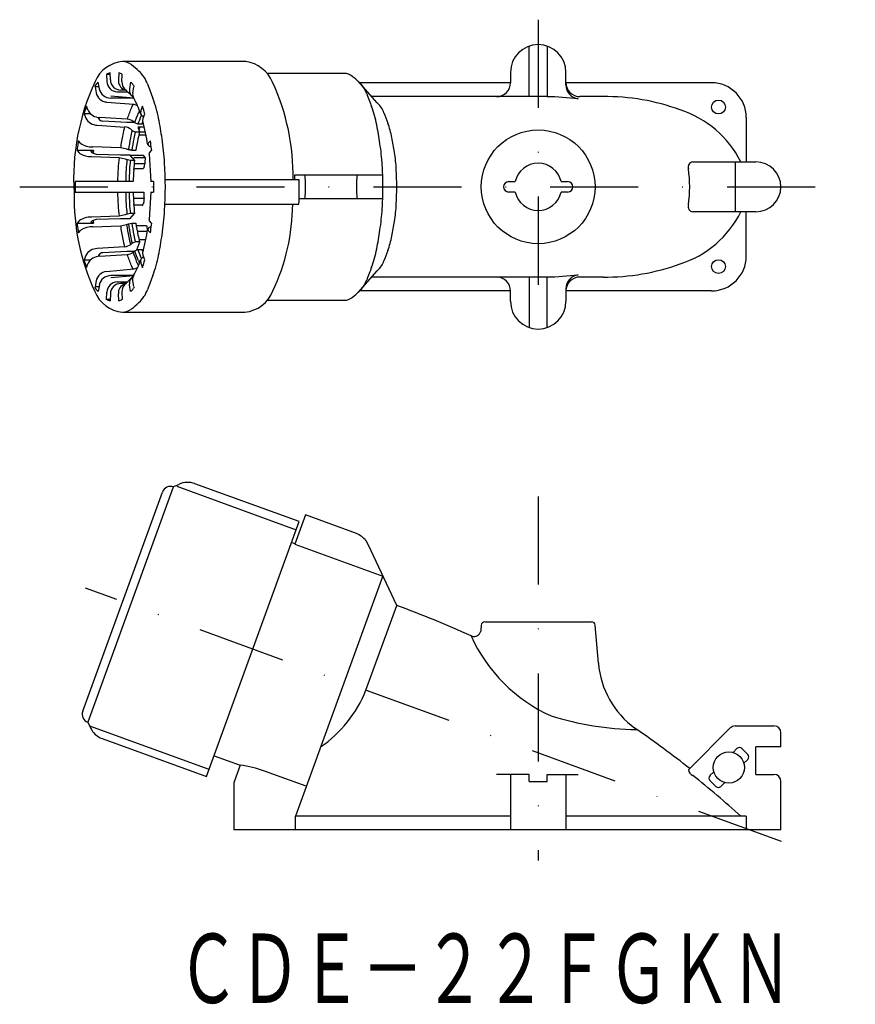
# Model space of a CAD drawing. Extents: x -575 to -454, y -68 to 74.
import ezdxf
from ezdxf.enums import TextEntityAlignment as Align

# ---------------------------------------------------------------- set-up
doc = ezdxf.new("R2010")
doc.units = 0
doc.linetypes.add('DASHDOT', pattern=[25.4, 12.7, -6.35, 0, -6.35])
doc.layers.add('1', color=7, linetype='CONTINUOUS')
doc.styles.add('MDRAFSTD', font='TXT', dxfattribs={"bigfont": 'BIGFONT'})

msp = doc.modelspace()

# ---------------------------------------------------------------- linework, layer by layer
at = {"layer": '1', "color": 7, "linetype": 'DASHDOT'}
for p, q in [((-500.08, 73.84), (-500.08, 26.11)), ((-574.85, 49.75), (-454.35, 49.75)), ((-500.08, 5.12), (-500.08, -47.37)), ((-465, -44.63), (-565.38, -8.09))]:
    msp.add_line(p, q, dxfattribs=at)
at = {"layer": '1', "color": 7, "linetype": 'CONTINUOUS'}
for p, q in [((-501.38, 62.75), (-501.38, 70.03)), ((-498.78, 70.03), (-498.78, 62.74)), ((-542.27, 67.8), (-560.01, 67.8)), ((-543.43, 67.79), (-543.57, 67.8)), ((-543.41, 67.79), (-543.43, 67.79)), ((-562.33, 65.96), (-562.27, 64.92)), ((-561.81, 65.96), (-562.33, 65.96)), ((-561.76, 65.15), (-561.82, 66.19)), ((-560.56, 66.19), (-560.61, 65.15)), ((-560.11, 64.92), (-560.05, 65.96)), ((-528.06, 66.1), (-539.16, 66.1)), ((-504.08, 66.25), (-504.08, 64.75)), ((-496.08, 64.44), (-496.08, 66.25)), ((-563.98, 64.14), (-563.84, 63.31)), ((-563.41, 64.14), (-563.98, 64.14)), ((-563.36, 63.88), (-563.53, 64.82)), ((-558.85, 64.82), (-559.01, 63.88)), ((-558.54, 63.31), (-558.39, 64.14)), ((-523.3, 61.85), (-526.03, 64.97)), ((-504.08, 64.75), (-525.83, 64.75)), ((-475.08, 64.75), (-496.08, 64.75)), ((-558.42, 62.54), (-561.72, 62.54)), ((-558.41, 62.52), (-561.7, 62.8)), ((-560.78, 63.44), (-559.22, 63.44)), ((-559.53, 63.67), (-560.27, 63.67)), ((-559.77, 63.77), (-559.57, 63.7)), ((-559.47, 63.63), (-558.51, 62.7)), ((-558.81, 62.99), (-558.5, 62.71)), ((-498.78, 62.75), (-524.08, 62.75)), ((-490.73, 62.75), (-494.08, 62.75)), ((-564.98, 60.74), (-565.22, 61.37)), ((-562.33, 61.97), (-558.4, 61.64)), ((-558.4, 61.64), (-557.86, 61.45)), ((-557.16, 61.37), (-557.39, 60.74)), ((-565.56, 60.25), (-565.33, 59.63)), ((-564.62, 60.25), (-565.56, 60.25)), ((-563.42, 59.57), (-563.5, 59.76)), ((-559.35, 59.49), (-563.32, 59.74)), ((-557.39, 60.74), (-557.41, 60.28)), ((-557.08, 59.2), (-557.05, 59.63)), ((-557.05, 59.63), (-556.81, 60.25)), ((-470.08, 59.75), (-470.08, 53.35)), ((-563.66, 58.63), (-559.7, 58.37)), ((-559.41, 59.01), (-562.87, 59.23)), ((-558.33, 59.01), (-559.41, 59.01)), ((-558.26, 58.95), (-558.5, 59.16)), ((-557.79, 58.79), (-558.26, 58.95)), ((-557.19, 58.79), (-557.79, 58.79)), ((-556.86, 58.34), (-557.79, 58.34)), ((-557.72, 58.23), (-557.51, 58.34)), ((-557.71, 58.14), (-557.72, 58.23)), ((-557.01, 58.95), (-557.14, 58.95)), ((-558.84, 58.04), (-558.6, 57.84)), ((-558.6, 57.84), (-558.13, 57.67)), ((-558.13, 57.67), (-557.53, 57.67)), ((-557.53, 57.67), (-557.71, 58.14)), ((-557.65, 57.23), (-556.62, 57.23)), ((-556.7, 57.61), (-557.55, 57.61)), ((-566.08, 56.04), (-566.38, 56.37)), ((-560.33, 55.37), (-564.32, 55.5)), ((-558.68, 55.04), (-560.33, 55.37)), ((-556.3, 56.04), (-556.38, 55.84)), ((-556, 56.37), (-556.3, 56.04)), ((-566.56, 54.97), (-566.26, 54.64)), ((-564.21, 54.97), (-566.56, 54.97)), ((-566.26, 54.64), (-566.17, 54.55)), ((-564.55, 54.86), (-564.21, 54.97)), ((-564.52, 54.79), (-564.55, 54.86)), ((-564.35, 54.6), (-564.52, 54.79)), ((-564.5, 54.1), (-560.51, 53.97)), ((-563.77, 54.43), (-564.35, 54.6)), ((-560.29, 54.31), (-563.77, 54.43)), ((-560.51, 53.97), (-559.62, 53.79)), ((-558.92, 54.31), (-560.29, 54.31)), ((-559.18, 55.08), (-559.44, 55.19)), ((-558.69, 54.99), (-559.18, 55.08)), ((-558.28, 53.59), (-558.92, 54.31)), ((-557.01, 54.27), (-558.89, 54.27)), ((-558.1, 54.99), (-558.69, 54.99)), ((-558.52, 53.88), (-558.32, 53.95)), ((-556.72, 53.95), (-558.32, 53.95)), ((-556.72, 53.95), (-557.01, 54.27)), ((-556.2, 54.49), (-555.94, 50.45)), ((-556.19, 54.44), (-556.12, 54.64)), ((-556.12, 54.64), (-555.82, 54.97)), ((-559.62, 53.79), (-559.36, 53.68)), ((-559.36, 53.68), (-558.88, 53.59)), ((-558.88, 53.59), (-558.28, 53.59)), ((-558.5, 53.84), (-558.52, 53.88)), ((-556.81, 53.07), (-558.33, 53.07)), ((-477.8, 53.35), (-468.68, 53.35)), ((-471.67, 53.35), (-471.67, 46.15)), ((-558.39, 52.39), (-557.11, 52.39)), ((-535.19, 51.5), (-522.47, 51.5)), ((-522.47, 48), (-522.47, 51.5)), ((-558.48, 50.5), (-566.84, 50.5)), ((-555.53, 50.5), (-555.94, 50.5)), ((-534.54, 50.75), (-553.85, 50.75)), ((-504.33, 50.5), (-503.4, 50.5)), ((-496.77, 50.5), (-495.83, 50.5)), ((-566.84, 49), (-556.94, 49)), ((-555.94, 49.05), (-556.2, 45)), ((-555.94, 49), (-555.53, 49)), ((-503.4, 49), (-504.33, 49)), ((-495.83, 49), (-496.77, 49)), ((-556.91, 48.08), (-558.45, 48.08)), ((-557.16, 47.09), (-558.39, 47.09)), ((-557.17, 47.09), (-558.39, 47.09)), ((-557.17, 47.09), (-557.16, 47.09)), ((-553.89, 47.25), (-534.58, 47.25)), ((-522.47, 48), (-534.56, 48)), ((-560.51, 45.53), (-564.5, 45.39)), ((-559.62, 45.71), (-560.51, 45.53)), ((-559.36, 45.81), (-559.62, 45.71)), ((-558.88, 45.9), (-559.36, 45.81)), ((-558.92, 45.19), (-558.28, 45.9)), ((-558.28, 45.9), (-558.88, 45.9)), ((-468.68, 46.15), (-477.8, 46.15)), ((-470.08, 39.75), (-470.08, 46.15)), ((-566.26, 44.86), (-566.56, 44.52)), ((-566.56, 44.52), (-564.21, 44.52)), ((-564.55, 44.64), (-564.52, 44.7)), ((-564.21, 44.52), (-564.55, 44.64)), ((-564.52, 44.7), (-564.35, 44.89)), ((-564.35, 44.89), (-563.77, 45.07)), ((-564.32, 43.99), (-560.33, 44.13)), ((-563.77, 45.07), (-560.29, 45.19)), ((-560.33, 44.13), (-559.44, 44.3)), ((-560.29, 45.19), (-558.92, 45.19)), ((-559.44, 44.3), (-559.18, 44.41)), ((-559.18, 44.41), (-558.69, 44.5)), ((-558.69, 44.5), (-558.1, 44.5)), ((-556.54, 44.14), (-558.04, 44.14)), ((-556.12, 44.86), (-556.19, 45.05)), ((-555.82, 44.52), (-556.12, 44.86)), ((-566.38, 43.12), (-566.08, 43.46)), ((-566.08, 43.46), (-565.99, 43.54)), ((-556.43, 43.32), (-557.89, 43.32)), ((-556.38, 43.65), (-556.3, 43.46)), ((-556.3, 43.46), (-556, 43.12)), ((-558.6, 41.65), (-558.84, 41.45)), ((-558.13, 41.82), (-558.6, 41.65)), ((-557.53, 41.82), (-558.13, 41.82)), ((-557.97, 40.68), (-557.53, 41.82)), ((-556.64, 42.13), (-557.62, 42.13)), ((-556.65, 42.12), (-557.61, 42.12)), ((-565.33, 39.86), (-565.56, 39.24)), ((-559.7, 41.12), (-563.66, 40.87)), ((-563.5, 39.73), (-563.42, 39.93)), ((-563.32, 39.75), (-559.35, 40)), ((-562.87, 40.26), (-559.41, 40.48)), ((-559.41, 40.48), (-558.33, 40.48)), ((-558.5, 40.34), (-558.26, 40.54)), ((-558.26, 40.54), (-557.79, 40.71)), ((-557.79, 40.71), (-557.19, 40.71)), ((-557.05, 39.86), (-557.08, 40.29)), ((-556.81, 39.24), (-557.05, 39.86)), ((-565.56, 39.24), (-564.62, 39.24)), ((-565.22, 38.13), (-564.98, 38.75)), ((-557.4, 39.24), (-557.42, 39.2)), ((-557.42, 39.2), (-557.39, 38.75)), ((-557.39, 38.75), (-557.16, 38.13)), ((-558.4, 37.86), (-562.33, 37.52)), ((-558.42, 36.95), (-561.72, 36.95)), ((-561.7, 36.69), (-558.41, 36.97)), ((-557.86, 38.05), (-558.4, 37.86)), ((-526.03, 34.52), (-523.3, 37.64)), ((-563.84, 36.19), (-563.98, 35.36)), ((-563.36, 35.61), (-563.53, 34.67)), ((-560.78, 36.06), (-559.21, 36.06)), ((-559.53, 35.82), (-560.27, 35.82)), ((-559.67, 35.76), (-559.57, 35.79)), ((-558.51, 36.8), (-559.47, 35.86)), ((-559.01, 35.61), (-559.03, 35.73)), ((-558.85, 34.67), (-559.01, 35.61)), ((-558.81, 36.5), (-558.5, 36.78)), ((-558.54, 36.19), (-558.55, 36.32)), ((-558.39, 35.36), (-558.54, 36.19)), ((-498.78, 36.75), (-524.08, 36.75)), ((-501.38, 36.75), (-501.38, 29.46)), ((-498.78, 29.46), (-498.78, 36.76)), ((-490.73, 36.75), (-494.08, 36.75)), ((-563.98, 35.36), (-563.41, 35.36)), ((-562.33, 33.53), (-562.27, 34.57)), ((-561.76, 34.34), (-561.82, 33.3)), ((-560.56, 33.3), (-560.61, 34.34)), ((-560.11, 34.57), (-560.05, 33.53)), ((-504.08, 34.75), (-525.83, 34.75)), ((-504.08, 33.25), (-504.08, 34.75)), ((-496.08, 35.06), (-496.08, 33.25)), ((-475.08, 34.75), (-496.08, 34.75)), ((-561.81, 33.53), (-562.33, 33.53)), ((-539.13, 33.4), (-528.06, 33.4)), ((-560.01, 31.7), (-542.39, 31.7)), ((-565.76, -25.83), (-554.27, 5.75)), ((-564.99, -27.37), (-552.67, 6.49)), ((-551.87, 6.86), (-552.67, 6.49)), ((-552.18, 6.59), (-534.96, 0.32)), ((-534.53, 1.49), (-549.58, 6.96)), ((-547.91, -35.25), (-534.53, 1.49)), ((-533.65, 2.45), (-535.19, -1.78)), ((-526.27, -0.24), (-533.65, 2.45)), ((-524.9, -1.3), (-524.92, -1.28)), ((-524.53, -1.9), (-524.9, -1.3)), ((-535.16, -1.69), (-535.63, -1.52)), ((-535.19, -1.78), (-522.5, -6.39)), ((-520.47, -10.6), (-524.53, -1.9)), ((-522.47, -6.31), (-535.08, -40.95)), ((-524.92, -22.82), (-520.47, -10.6)), ((-508.34, -14.14), (-508.37, -14.31)), ((-508.28, -13.45), (-508.34, -14.14)), ((-507.78, -12.95), (-492.38, -12.95)), ((-491.4, -18.92), (-491.88, -13.45)), ((-509.59, -15.02), (-509.75, -14.97)), ((-565.01, -27.43), (-564.99, -27.37)), ((-565.01, -27.43), (-564.64, -28.23)), ((-547.54, -34.26), (-564.72, -28)), ((-485.95, -28.48), (-486.14, -28.27)), ((-485.84, -28.49), (-486.13, -28.28)), ((-478.42, -34.29), (-472.38, -28.25)), ((-471.67, -27.95), (-466.08, -27.95)), ((-562.95, -29.78), (-547.91, -35.25)), ((-485.95, -28.48), (-485.84, -28.49)), ((-465.08, -30.95), (-465.08, -28.95)), ((-468.68, -34.95), (-468.68, -30.95)), ((-465.08, -30.95), (-468.68, -30.95)), ((-546.81, -32.25), (-543.05, -33.61)), ((-471.97, -31.79), (-471.42, -31.23)), ((-470.71, -31.23), (-469.86, -32.08)), ((-543.05, -33.61), (-543.92, -36)), ((-469.86, -32.79), (-470.42, -33.34)), ((-533.52, -36.66), (-539.53, -34.47)), ((-501.38, -34.95), (-506.08, -34.95)), ((-504.08, -34.95), (-504.08, -42.95)), ((-501.38, -35.95), (-501.38, -34.95)), ((-498.78, -35.95), (-498.78, -34.95)), ((-498.78, -34.95), (-494.33, -34.95)), ((-496.08, -34.95), (-496.08, -42.95)), ((-475.31, -35.12), (-474.75, -34.56)), ((-468.68, -34.95), (-466.08, -34.95)), ((-543.98, -36.34), (-543.98, -42.95)), ((-501.38, -35.95), (-498.78, -35.95)), ((-474.46, -36.68), (-475.31, -35.83)), ((-473.19, -36.12), (-473.75, -36.68)), ((-465.08, -42.95), (-465.08, -35.95)), ((-535.08, -42.95), (-535.08, -40.95)), ((-504.08, -40.95), (-535.08, -40.95)), ((-470.08, -40.95), (-496.08, -40.95)), ((-470.08, -40.95), (-470.08, -42.95)), ((-465.08, -42.95), (-543.98, -42.95))]:
    msp.add_line(p, q, dxfattribs=at)
for centre, radius in [((-474.08, 61.25), 1), ((-500.08, 49.75), 8.2), ((-474.08, 38.25), 1), ((-472.58, -33.95), 2.25)]:
    msp.add_circle(centre, radius, dxfattribs=at)
for centre, radius, start, end in [((-500.08, 66.25), 4, 0, 180), ((-559.67, 63.16), 4.65, 94.2842, 157.815), ((-560.01, 65.72), 2.08, 50.948, 89.9933), ((-572.77, 50), 22.32, 47.3782, 50.948), ((-542.9, 62.95), 4.89, 22.6679, 82.2406), ((-561.19, 64.39), 1.91, 109.2851, 125.9462), ((-561.19, 64.39), 1.91, 54.0538, 70.7149), ((-560.81, 62.99), 4.67, 19.9751, 47.3782), ((-528.06, 64.21), 1.88, 50.948, 90), ((-539.62, 49.97), 20.22, 47.3782, 50.948), ((-533.72, 50.89), 33.35, 155.1392, 183.4676), ((-560.46, 61.89), 4.28, 136.3344, 147.4672), ((-561.7, 64.25), 1.71, 192.4785, 269.1865), ((-560.72, 64.98), 1.55, 182.3864, 267.8619), ((-560.22, 65.22), 1.55, 182.3202, 267.9281), ((-559.23, 65.05), 1.39, 175.4909, 246.8018), ((-558.7, 64.82), 1.41, 175.7678, 237.1197), ((-557.9, 63.67), 1.13, 169.0499, 216.6303), ((-561.92, 61.89), 4.28, 32.5328, 43.6656), ((-450.29, 103.16), 112.93, 199.9751, 201.0976), ((-567.38, 51.38), 31.96, 358.8595, 24.8882), ((-528.79, 61.74), 4.23, 19.9751, 47.3782), ((-506.08, 64.75), 2, 270, 0), ((-494.08, 64.75), 2, 180, 270), ((-494.06, 64.43), 2.02, 179.6722, 262.3877), ((-475.08, 59.75), 5, 0, 90), ((-562.17, 63.67), 1.7, 192.3681, 264.8896), ((-557.39, 63.09), 1.17, 169.5803, 209.6817), ((-568.71, 56.61), 11.88, 17.8225, 29.8307), ((-571.35, 56.45), 16.83, 10.8461, 21.0976), ((-428.67, 98.13), 102.29, 199.9751, 201.0976), ((-499.59, 19.96), 42.79, 82.9416, 88.9256), ((-490.22, 32.47), 30.28, 69.5088, 90.9548), ((-550.79, 55.89), 15.43, 159.2258, 163.5604), ((-639.6, 90.43), 86.01, 338.9176, 340.0249), ((-555.43, 59.83), 3.56, 148.6817, 160.0249), ((-571.59, 55.89), 15.43, 16.4396, 20.7742), ((-538.34, 55.82), 15.25, 10.8461, 21.0976), ((-534.1, 49.93), 16.08, 47.3782, 47.8323), ((-525.49, 59.28), 3.36, 19.9751, 47.3782), ((-563.61, 60.59), 1.96, 209.3267, 268.5345), ((-563.26, 61.71), 1.97, 209.4956, 268.3656), ((-633.87, 88.07), 81.02, 338.9406, 340.0249), ((-631.94, 87.33), 79.46, 338.9483, 339.935), ((-554.57, 59.24), 3.35, 154.8885, 160.0249), ((-556.7, 60.57), 0.77, 201.8364, 249.5323), ((-633.74, 44.5), 80.36, 8.7013, 10.8461), ((-445.89, 88.22), 81.33, 199.9751, 201.0976), ((-484.04, 46.81), 14.7, 26.383, 72.5136), ((-562.85, 59.89), 0.662, 209.6953, 268.1686), ((-547.4, 54.85), 12.82, 164.019, 169.1539), ((-559.79, 56.86), 1.52, 51.1428, 86.3467), ((-559.45, 57.97), 1.52, 51.2039, 86.2856), ((-545.25, 54.83), 12.78, 164.0283, 166.0629), ((-631.34, 87.33), 79.46, 338.9483, 339.2188), ((-584.57, 51.69), 28.49, 8.277, 15.3706), ((-594.85, 44.99), 72.79, 8.7013, 10.8461), ((-533.08, 54.57), 12.12, 10.8461, 21.0976), ((-499.88, 45.75), 61.2, 169.1539, 170.9594), ((-502.25, 45.98), 57.65, 169.1539, 170.9194), ((-547.01, 54.56), 12.08, 164.1865, 169.1539), ((-546.76, 54.46), 11.84, 164.2434, 169.1539), ((-546.16, 54.46), 11.84, 164.2434, 169.1539), ((-578.02, 45.97), 57.87, 8.7013, 10.8461), ((-532.26, 50.85), 34.56, 171.2987, 173.152), ((-493.59, 44.93), 73.68, 171.0695, 171.2987), ((-564.36, 58.52), 3.02, 235.345, 270.7513), ((-502.86, 46.05), 56.54, 169.1539, 170.9059), ((-502.27, 46.05), 56.54, 169.1539, 170.9059), ((-555.86, 56.15), 0.607, 210.8731, 266.8395), ((-628.79, 44.93), 73.68, 8.7013, 8.9305), ((-590.12, 50.85), 34.56, 6.848, 8.7013), ((-591.57, 50.95), 37.69, 3.4332, 8.7013), ((-556.65, 50.84), 34.14, 3.4332, 8.7013), ((-564.49, 57.46), 3.36, 239.8953, 269.7069), ((-529.91, 50.85), 34.56, 173.152, 173.8765), ((-532, 50.66), 28.71, 173.3948, 176.5668), ((-528.31, 50.66), 28.61, 173.3998, 175.1711), ((-547.64, 50.61), 27.15, 3.4332, 8.7013), ((-532.51, 50.61), 27.04, 173.4833, 176.5668), ((-532.54, 50.59), 26.52, 173.5133, 176.5668), ((-531.94, 50.59), 26.52, 173.5133, 176.5668), ((-555.9, 52.11), 1.13, 151.2715, 160.2706), ((-557.5, 52.98), 0.695, 331.2715, 358.2375), ((-567.33, 53.29), 10.53, 358.2375, 358.8116), ((-611.66, 49.75), 57.82, 356.5668, 3.4332), ((-574.85, 49.75), 52.38, 1.9149, 3.4332), ((-500.08, 49.75), 3.4, 12.7436, 167.2564), ((-477.69, 52.59), 0.764, 98.1961, 198.6538), ((-468.68, 49.75), 3.6, 270, 90), ((-516.7, 49.75), 44.04, 176.5668, 179.0241), ((-518.09, 49.75), 41.48, 176.5668, 178.9641), ((-518.4, 49.75), 40.68, 176.5668, 178.9437), ((-517.8, 49.75), 40.68, 176.5668, 178.9437), ((-557.11, 52.54), 0.154, 270, 340.2706), ((-587.53, 49.75), 52.38, 1.094, 1.9149), ((-600.12, 49.75), 66.47, 358.4913, 1.5087), ((-477.72, 49.75), 48.55, 177.9341, 182.0659), ((-562.11, 49.75), 41.64, 356.5668, 3.4332), ((-496.39, 49.75), 18.16, 351.7701, 8.2299), ((-513.83, 49.75), 53.02, 179.1894, 180.8106), ((-608.54, 49.75), 53.02, 359.1894, 0.8106), ((-597.16, 49.75), 62.63, 357.712, 0.9149), ((-504.33, 49.75), 0.75, 90, 270), ((-495.83, 49.75), 0.75, 270, 90), ((-534.58, 48.25), 32.43, 178.8976, 204.7703), ((-516.7, 49.75), 44.04, 180.9759, 183.4332), ((-518.09, 49.75), 41.48, 181.0359, 183.4332), ((-518.4, 49.75), 40.68, 181.0563, 183.4332), ((-517.8, 49.75), 40.68, 181.0563, 183.4332), ((-513.06, 49.75), 43.89, 180.9792, 182.1698), ((-500.08, 49.75), 3.4, 192.7436, 347.2564), ((-532, 48.83), 28.71, 183.4332, 186.6052), ((-532.51, 48.88), 27.04, 183.4332, 186.5167), ((-532.54, 48.9), 26.52, 183.4332, 186.4867), ((-531.94, 48.9), 26.52, 183.4332, 186.4867), ((-557.22, 47.23), 0.154, 291.9917, 340.2706), ((-556.01, 46.8), 1.13, 151.2715, 160.2706), ((-557.61, 47.67), 0.695, 331.2715, 358.2375), ((-567.44, 47.98), 10.53, 358.2375, 0.594), ((-565.14, 47.45), 29.66, 334.6749, 359.6113), ((-574.85, 49.75), 52.38, 356.5668, 358.0851), ((-547.64, 48.88), 27.15, 351.2987, 356.5668), ((-477.69, 46.9), 0.765, 161.4342, 261.716), ((-591.57, 48.54), 37.69, 351.2987, 356.5668), ((-556.65, 48.65), 34.14, 351.2987, 356.5668), ((-483.89, 52.51), 14.49, 287.139, 333.9644), ((-532.26, 48.64), 34.56, 186.848, 188.7013), ((-564.54, 42.37), 3.02, 89.2487, 124.655), ((-529.91, 48.64), 34.56, 186.1232, 186.848), ((-499.88, 53.74), 61.2, 189.0406, 190.8461), ((-501.18, 53.6), 58.99, 189.0649, 190.8461), ((-502.25, 53.51), 57.65, 189.0806, 190.8461), ((-502.86, 53.44), 56.54, 189.0941, 190.8461), ((-502.27, 53.44), 56.54, 189.0941, 190.8461), ((-496.3, 53.73), 60.99, 189.0429, 189.524), ((-590.12, 48.64), 34.56, 351.2987, 353.152), ((-578.02, 53.53), 57.87, 349.1539, 351.2987), ((-493.59, 54.56), 73.68, 188.7013, 188.9305), ((-564.3, 40.63), 3.36, 90.2931, 120.1047), ((-547.01, 44.94), 12.08, 190.8461, 195.8135), ((-546.76, 45.03), 11.84, 190.8461, 195.7566), ((-546.16, 45.03), 11.84, 190.8461, 195.7566), ((-584.65, 47.82), 28.57, 344.6393, 351.7131), ((-555.88, 43.39), 0.558, 90.2895, 151.8943), ((-628.79, 54.56), 73.68, 351.0695, 351.2987), ((-633.74, 55), 80.36, 349.1539, 351.2987), ((-594.85, 54.5), 72.79, 349.1539, 351.2987), ((-533.08, 44.92), 12.12, 338.9024, 349.1539), ((-547.4, 44.64), 12.82, 190.8461, 195.981), ((-559.79, 42.64), 1.52, 273.7144, 308.7961), ((-546.98, 44.82), 12.36, 190.8461, 195.8793), ((-563.61, 38.89), 1.97, 91.6345, 150.5043), ((-563.27, 37.79), 1.96, 91.4657, 150.6732), ((-562.85, 39.6), 0.655, 91.5154, 150.6207), ((-559.45, 41.52), 1.52, 273.6533, 308.8572), ((-639.6, 9.07), 86.01, 19.9751, 21.0824), ((-635.86, 10.53), 82.91, 19.9751, 21.0684), ((-633.87, 11.42), 81.02, 19.9751, 21.0594), ((-631.94, 12.16), 79.46, 20.0657, 21.0517), ((-631.34, 12.16), 79.46, 20.7815, 21.0517), ((-571.35, 43.04), 16.83, 338.9024, 349.1539), ((-538.34, 43.67), 15.25, 338.9024, 349.1539), ((-445.89, 11.28), 81.33, 158.9024, 160.0249), ((-475.08, 39.75), 5, 270, 0), ((-550.79, 43.6), 15.43, 196.4396, 200.7742), ((-555.43, 39.66), 3.56, 199.9751, 211.3183), ((-568.86, 42.95), 12.04, 330.0768, 342.0818), ((-554.72, 40.03), 3.43, 199.9751, 207.7168), ((-554.57, 40.25), 3.35, 199.9751, 205.1423), ((-556.69, 38.91), 0.784, 110.6954, 154.8159), ((-571.59, 43.6), 15.43, 339.2258, 343.5604), ((-525.49, 40.21), 3.36, 312.6218, 340.0249), ((-490.31, 67.55), 30.81, 269.2315, 290.3049), ((-562.17, 35.82), 1.71, 95.1297, 167.6127), ((-561.7, 35.24), 1.71, 90.8131, 167.5219), ((-557.44, 36.41), 1.12, 149.6936, 184.3718), ((-450.29, -3.67), 112.93, 158.9024, 160.0249), ((-428.67, 1.36), 102.29, 158.9024, 160.0249), ((-534.1, 49.57), 16.08, 312.1677, 312.6218), ((-499.59, 79.54), 42.79, 271.0744, 277.0584), ((-494.06, 35.07), 2.02, 97.6205, 180.3196), ((-560.72, 34.51), 1.55, 92.1381, 177.6137), ((-560.22, 34.28), 1.55, 92.009, 177.7427), ((-559.24, 34.45), 1.38, 108.0406, 184.7938), ((-558.7, 34.68), 1.41, 122.9433, 184.2092), ((-557.93, 35.84), 1.11, 142.876, 185.6584), ((-528.79, 37.75), 4.23, 312.6218, 340.0249), ((-506.08, 34.75), 2, 0, 90), ((-494.08, 34.75), 2, 90, 180), ((-560.46, 37.61), 4.28, 212.5328, 223.6656), ((-559.56, 36.5), 4.83, 202.3547, 264.5999), ((-561.92, 37.61), 4.28, 316.3344, 327.4672), ((-560.81, 36.51), 4.67, 312.6218, 340.0249), ((-542.8, 36.46), 4.78, 274.838, 339.2095), ((-539.62, 49.52), 20.22, 309.052, 312.6218), ((-561.19, 35.1), 1.91, 234.0538, 250.7149), ((-561.19, 35.1), 1.91, 289.2851, 305.9462), ((-572.77, 49.49), 22.32, 309.052, 312.6218), ((-528.06, 35.28), 1.88, 270, 309.052), ((-500.08, 33.25), 4, 180, 0), ((-560.01, 33.78), 2.08, 269.9844, 309.052), ((-550.6, 4.15), 3, 70, 115), ((-553.09, 5.32), 1.25, 70, 160), ((-527.38, -3.09), 3.06, 36.4432, 68.7872), ((-572.8, -154.37), 153, 65.6647, 70), ((-507.78, -13.45), 0.5, 90, 180), ((-492.38, -13.45), 0.5, 0, 90), ((-488.79, -5.54), 22.99, 204.2158, 245.8197), ((-509.34, -14.06), 1, 255.4091, 345.2558), ((-478.45, -17.79), 13, 185.0035, 233.7813), ((-541.88, -15.94), 18.31, 304.7226, 337.9428), ((-564.59, -26.26), 1.25, 160, 250), ((-485.17, 15.44), 43.93, 252.7419, 268.9817), ((-561.92, -26.96), 3, 205, 250), ((-471.67, -28.95), 1, 90, 135), ((-466.08, -28.95), 1, 0, 90), ((-572.8, -154.37), 153, 51.8223, 55.3647), ((-471.06, -31.58), 0.5, 45, 135), ((-470.21, -32.43), 0.5, 315, 45), ((-545.2, -50.14), 16.66, 70.119, 82.6008), ((-477.48, -34.2), 0.941, 185.1341, 249.9599), ((-572.8, -154.37), 152.49, 48.0538, 51.4668), ((-474.95, -35.47), 0.5, 135, 225), ((-466.08, -35.95), 1, 0, 90), ((-542.98, -36.34), 1, 160, 180), ((-474.1, -36.32), 0.5, 225, 315)]:
    msp.add_arc(centre, radius, start, end, dxfattribs=at)

# ---------------------------------------------------------------- texts
at = {"layer": '1', "color": 7, "linetype": 'CONTINUOUS', "style": 'MDRAFSTD', "width": 0.768894}
msp.add_text('ＣＤＥ－２２ＦＧＫＮ', height=10, dxfattribs=at).set_placement((-552.09, -67.9), (-463.44, -67.9), align=Align.FIT)

doc.saveas('drawing.dxf')
